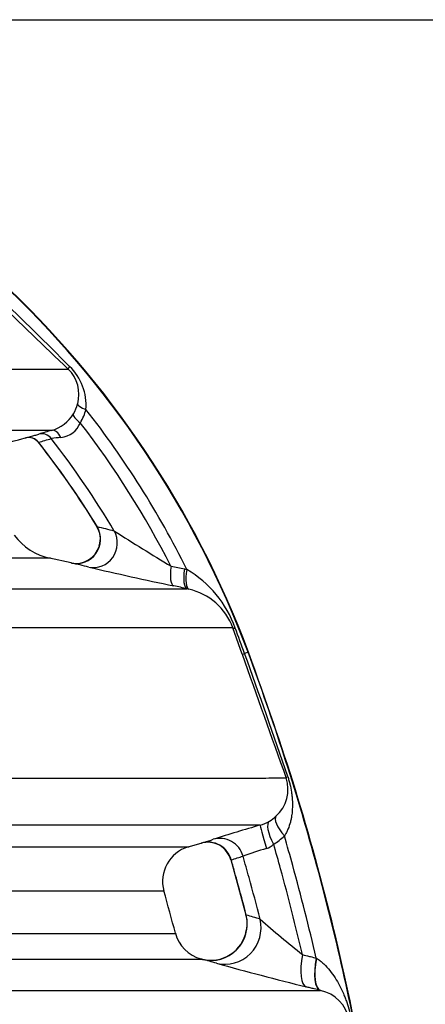
# Model space of a CAD drawing. Units: millimetres. Extents: x 0 to 420, y 0 to 297.
# Drawn here: x 213 to 220, y 149 to 165 of the extents above; entities that cross this region are included whole.
import ezdxf
from ezdxf.enums import TextEntityAlignment as Align

# ---------------------------------------------------------------- set-up
doc = ezdxf.new("R2010")
doc.units = ezdxf.units.MM
doc.layers.add('Default', color=7, linetype='Continuous')
doc.layers.add('ROTERRA_2450_-_S', color=7, linetype='Continuous')
doc.styles.add('SEACAD_Arial', font='arial.ttf')
doc.dimstyles.new('ISO', dxfattribs={"dimtxt": 3.5, "dimasz": 3.5, "dimexe": 1.75, "dimexo": 0, "dimgap": 0.875, "dimtad": 1, "dimdec": 0, "dimlfac": 50, "dimrnd": 10, "dimtxsty": 'SEACAD_Arial', "dimblk1": '_SE_FILLED', "dimblk2": '_SE_FILLED', "dimsah": 1, "dimcen": 1.75, "dimadec": 0, "dimazin": 0, "dimtfac": 0.5, "dimtdec": 4, "dimtmove": 0, "dimatfit": 3, "dimfxl": 1, "dimarcsym": 0})

# ---------------------------------------------------------------- blocks, each defined once
blk = doc.blocks.new('SE5')
at = {"layer": 'ROTERRA_2450_-_S', "color": 7, "linetype": 'Continuous'}
for p, q in [((214.76, 156.636), (214.76, 156.636)), ((214.299, 156.358), (213.946, 156.435)), ((216.147, 156.258), (216.188, 156.249)), ((216.221, 155.929), (216.192, 155.935)), ((217.089, 154.87), (216.938, 155.298)), ((217.186, 154.899), (217.129, 154.877)), ((217.186, 154.899), (217.193, 154.901)), ((216.211, 151.722), (216.421, 151.784)), ((216.907, 151.516), (217.152, 150.616)), ((217.157, 150.355), (217.157, 150.355)), ((218.299, 149.909), (218.303, 149.907)), ((218.369, 149.381), (218.362, 149.383))]:
    blk.add_line(p, q, dxfattribs=at)
for centre, radius, start, end in [((202.322, 149.342), 15.868, 20.4986, 73.6678), ((202.322, 149.342), 15.876, 20.4986, 73.6678), ((502.105, 459.191), 415.528, 225.70135, 226.15246), ((162.145, 107.816), 73.452, 44.78878, 47.31597), ((213.661, 158.928), 0.883, 355.7343, 45.9938), ((213.852, 159.106), 0.575, 344.5903, 45.9699), ((213.831, 159.104), 0.594, 328.0882, 345.2908), ((213.808, 159.111), 0.618, 286.2249, 328.6581), ((213.774, 159.062), 0.794, 328.3266, 345.4421), ((202.322, 149.342), 15.491, 26.4796, 37.9236), ((214.097, 158.779), 0.377, 275.4383, 339.1744), ((202.322, 149.342), 15.284, 27.0957, 37.4949), ((212.367, 162.887), 4.646, 284.9025, 286.7868), ((212.367, 162.887), 4.646, 286.7868, 287.5859), ((215.972, 151.099), 7.682, 105.0193, 106.6466), ((213.606, 158.214), 0.189, 35.9282, 105.3339), ((212.608, 162.766), 4.588, 284.6213, 287.3432), ((202.322, 149.342), 14.549, 31.5082, 38.1361), ((214.597, 153.548), 4.878, 95.462, 97.3172), ((202.322, 149.342), 14.751, 30.7144, 37.8169), ((214.151, 157.375), 0.962, 215.8318, 258.3818), ((214.396, 156.748), 0.38, 342.9381, 32.4136), ((212.422, 147.125), 10.087, 75.1697, 76.7965), ((240.854, 197.588), 48.225, 237.5869, 238.8793), ((214.381, 156.742), 0.393, 257.7953, 344.361), ((212.174, 146.663), 9.924, 75.9411, 77.5732), ((232.318, 232.806), 78.544, 256.95224, 257.98918), ((215.27, 154.688), 1.811, 19.5614, 59.5562), ((215.993, 154.946), 1.009, 20.429, 76.9279), ((171.703, 138.491), 48.291, 19.8358, 20.3621), ((580.527, 282.962), 385.351, 199.4148, 199.7339), ((104.262, 114.149), 119.991, 18.82673, 19.84202), ((217.245, 152.664), 0.592, 312.0246, 18.083), ((217.219, 152.674), 0.617, 300.6713, 313.1639), ((224.818, 126.107), 27.014, 105.9732, 107.6679), ((217.203, 152.699), 0.647, 286.2722, 300.7712), ((215.267, 155.714), 4.096, 287.1253, 289.2796), ((217.08, 152.638), 1.016, 301.0557, 313.5618), ((216.38, 151.159), 0.589, 106.6495, 195.389), ((216.529, 151.41), 0.389, 14.8941, 106.3928), ((215.267, 155.714), 4.096, 286.4498, 287.1253), ((219.323, 145.287), 6.667, 106.0065, 109.4406), ((217.401, 151.969), 0.286, 287.1631, 315.1822), ((215.769, 155.383), 4.036, 286.4557, 289.3263), ((216.692, 150.473), 0.48, 345.7649, 17.2685), ((215.549, 144.611), 6.211, 72.8289, 74.9929), ((231.686, 166.915), 21.739, 228.8573, 231.2338), ((212.493, 1792.879), 1642.571, 269.87498, 270.122394), ((216.561, 150.454), 0.576, 193.8985, 255.6686), ((216.578, 150.461), 0.588, 255.5484, 349.5967), ((212.846, 5011.151), 4861.26, 269.957487, 270.042211), ((214.863, 143.83), 6.261, 73.2289, 75.3683), ((232.895, 208.673), 61.044, 254.58618, 256.00976), ((218.234, 148.779), 0.617, 11.6612, 77.403)]:
    blk.add_arc(centre, radius, start, end, dxfattribs=at)
for centre, major_axis, ratio, start_param, end_param in [((214.389, 159.661), (-0.137, -0.143), 0.114333, 5.572315, 6.25406), ((214.598, 158.907), (-0.192, 0.049), 0.295066, 0.049642, 1.346734), ((214.506, 158.689), (-0.169, 0.104), 0.342384, 0.047287, 1.440475), ((213.613, 158.206), (-0.051, 0.191), 0.979813, 5.110401, 6.281936), ((213.822, 158.267), (-0.06, 0.189), 0.980616, 5.058944, 6.233856), ((214.031, 158.327), (-0.052, 0.191), 0.612798, 4.956524, 6.267258), ((214.395, 156.742), (0.085, 0.387), 0.967745, 3.143418, 5.462662), ((214.67, 156.677), (0.096, 0.384), 0.966849, 3.173209, 5.476909), ((216.057, 156.369), (-0.083, -0.387), 0.289525, 4.944087, 6.270958), ((216.276, 156.322), (-0.083, -0.387), 0.291441, 4.941496, 6.271505), ((216.316, 156.313), (-0.094, -0.385), 0.285453, 4.949432, 6.270067), ((217.311, 155.43), (-0.374, -0.131), 0.11031, 0.03289, 0.423012), ((217.462, 155.002), (-0.373, -0.132), 0.038397, 0.033474, 0.457556), ((218.18, 152.98), (-0.373, -0.134), 0.094628, 5.879535, 6.251699), ((217.918, 151.941), (-0.273, 0.286), 0.326916, 0.036655, 1.401816), ((217.495, 151.698), (-0.11, 0.38), 0.025805, 0.015173, 1.570677), ((217.742, 151.807), (-0.205, 0.339), 0.352497, 0.029345, 1.47579), ((216.73, 151.467), (-0.131, 0.374), 0.982814, 4.654658, 6.229342), ((216.538, 151.405), (-0.112, 0.38), 0.982871, 4.703224, 6.280069), ((216.592, 150.463), (0.15, 0.575), 0.977728, 3.14544, 5.211341), ((216.817, 150.4), (0.171, 0.569), 0.976851, 3.184097, 5.245018), ((218.284, 150.015), (-0.145, -0.576), 0.327459, 4.8802, 6.268242), ((218.509, 149.958), (-0.145, -0.576), 0.327828, 4.879397, 6.268958), ((218.516, 149.957), (-0.145, -0.576), 0.332866, 4.881851, 6.268953)]:
    blk.add_ellipse(centre, major_axis=major_axis, ratio=ratio, start_param=start_param, end_param=end_param, dxfattribs=at)
for points, knots in [([(207.851, 159.519), (208.826, 159.519), (209.693, 159.519), (210.836, 159.519), (211.19, 159.519), (211.682, 159.519), (211.839, 159.519), (212.141, 159.519), (212.285, 159.519), (212.965, 159.519), (213.388, 159.519), (213.999, 159.519), (214.186, 159.519), (214.252, 159.519)], [0, 0, 0, 0, 0.25, 0.25, 0.375, 0.375, 0.4375, 0.4375, 0.5, 0.5, 0.75, 0.75, 1, 1, 1, 1]), ([(213.981, 158.518), (213.905, 158.518), (213.712, 158.518), (213.097, 158.518), (212.675, 158.518), (212.001, 158.518), (211.859, 158.518), (211.561, 158.518), (211.406, 158.518), (210.921, 158.518), (210.573, 158.518), (209.45, 158.518), (208.6, 158.518), (207.647, 158.518)], [0, 0, 0, 0, 0.25, 0.25, 0.5, 0.5, 0.5625, 0.5625, 0.625, 0.625, 0.75, 0.75, 1, 1, 1, 1]), ([(214.718, 156.952), (214.718, 156.952), (214.718, 156.952), (214.718, 156.952), (214.719, 156.952), (214.722, 156.949), (214.724, 156.948), (214.726, 156.946)], [0.499337, 0.499337, 0.499337, 0.499337, 0.5, 0.5, 0.75, 0.75, 1, 1, 1, 1]), ([(213.96, 156.432), (213.959, 156.432), (213.956, 156.432), (213.925, 156.432), (213.859, 156.432), (213.644, 156.432), (213.496, 156.432), (213.211, 156.432), (213.106, 156.432), (212.932, 156.432), (212.871, 156.432), (212.744, 156.432), (212.678, 156.432), (212.337, 156.432), (212.025, 156.432), (211.327, 156.432), (210.941, 156.432), (210.093, 156.432), (209.632, 156.432), (208.884, 156.432), (208.625, 156.432), (208.222, 156.432), (208.086, 156.432), (207.878, 156.432), (207.808, 156.432), (207.667, 156.432), (207.596, 156.432), (207.525, 156.432)], [0.5458511, 0.5458511, 0.5458511, 0.5458511, 0.5625, 0.5625, 0.625, 0.625, 0.6875, 0.6875, 0.71875, 0.71875, 0.734375, 0.734375, 0.75, 0.75, 0.8125, 0.8125, 0.875, 0.875, 0.9375, 0.9375, 0.96875, 0.96875, 0.984375, 0.984375, 0.9921875, 0.9921875, 1, 1, 1, 1]), ([(215.929, 156.303), (215.965, 156.296), (216.002, 156.288), (216.038, 156.281), (216.074, 156.273), (216.111, 156.265), (216.147, 156.258)], [0, 0, 0, 0, 0.499986, 0.499986, 0.499986, 1, 1, 1, 1]), ([(209.284, 155.935), (210.319, 155.935), (211.244, 155.935), (212.469, 155.935), (212.85, 155.935), (213.557, 155.935), (213.879, 155.935), (214.752, 155.935), (215.212, 155.935), (215.719, 155.935), (215.858, 155.935), (215.992, 155.935), (216.017, 155.935), (216.063, 155.935), (216.084, 155.935), (216.141, 155.935), (216.17, 155.935), (216.192, 155.935)], [0, 0, 0, 0, 0.25, 0.25, 0.375, 0.375, 0.5, 0.5, 0.75, 0.75, 0.875, 0.875, 0.90625, 0.90625, 0.9375, 0.9375, 1, 1, 1, 1]), ([(216.192, 155.935), (216.155, 155.943), (216.119, 155.951), (216.082, 155.959), (216.046, 155.967), (216.009, 155.974), (215.973, 155.982)], [0, 0, 0, 0, 0.5, 0.5, 0.5, 1, 1, 1, 1]), ([(216.938, 155.298), (216.923, 155.298), (216.9, 155.298), (216.851, 155.298), (216.833, 155.298), (216.792, 155.298), (216.769, 155.298), (216.644, 155.298), (216.51, 155.298), (216.009, 155.299), (215.544, 155.299), (214.647, 155.299), (214.315, 155.299), (213.858, 155.299), (213.764, 155.299), (213.573, 155.299), (213.476, 155.299), (213.178, 155.299), (212.973, 155.299), (211.907, 155.299), (210.937, 155.299), (209.848, 155.299)], [0, 0, 0, 0, 0.0625, 0.0625, 0.09375, 0.09375, 0.125, 0.125, 0.25, 0.25, 0.5, 0.5, 0.625, 0.625, 0.65625, 0.65625, 0.6875, 0.6875, 0.75, 0.75, 1, 1, 1, 1]), ([(219.704, 140.971), (219.704, 140.977), (219.704, 140.984), (219.704, 141.065), (219.704, 141.139), (219.703, 141.287), (219.702, 141.361), (219.7, 141.583), (219.697, 141.731), (219.687, 142.175), (219.677, 142.47), (219.637, 143.358), (219.597, 143.949), (219.438, 145.718), (219.279, 146.892), (218.857, 149.223), (218.594, 150.378), (217.966, 152.662), (217.6, 153.79), (217.186, 154.899)], [0, 0, 0, 0, 0.001392, 0.001392, 0.016996, 0.016996, 0.032599, 0.032599, 0.063805, 0.063805, 0.126218, 0.126218, 0.251044, 0.251044, 0.500696, 0.500696, 0.750348, 0.750348, 1, 1, 1, 1]), ([(219.712, 140.971), (219.699, 141.84), (219.671, 143.306), (219.452, 145.716), (219.101, 148.053), (218.611, 150.366), (217.973, 152.699), (217.486, 154.082), (217.193, 154.901)], [0, 0, 0, 0, 0.166667, 0.333333, 0.5, 0.666667, 0.833333, 1, 1, 1, 1]), ([(210.324, 152.847), (210.395, 152.847), (210.467, 152.847), (210.609, 152.847), (210.68, 152.847), (210.89, 152.847), (211.028, 152.847), (211.436, 152.847), (211.701, 152.847), (212.472, 152.847), (212.956, 152.847), (213.522, 152.847), (213.633, 152.847), (213.851, 152.847), (213.958, 152.847), (214.272, 152.847), (214.472, 152.847), (215.048, 152.847), (215.397, 152.847), (216.341, 152.847), (216.835, 152.847), (217.232, 152.847), (217.274, 152.847), (217.354, 152.847), (217.391, 152.847), (217.496, 152.847), (217.557, 152.848), (217.712, 152.848), (217.778, 152.848), (217.808, 152.848)], [0, 0, 0, 0, 0.015625, 0.015625, 0.03125, 0.03125, 0.0625, 0.0625, 0.125, 0.125, 0.25, 0.25, 0.28125, 0.28125, 0.3125, 0.3125, 0.375, 0.375, 0.5, 0.5, 0.75, 0.75, 0.78125, 0.78125, 0.8125, 0.8125, 0.875, 0.875, 1, 1, 1, 1]), ([(217.833, 152.871), (217.84, 152.85), (217.847, 152.829), (217.856, 152.797), (217.859, 152.787), (217.865, 152.765), (217.867, 152.755), (217.88, 152.701), (217.888, 152.659), (217.898, 152.596), (217.901, 152.575), (217.905, 152.534), (217.907, 152.513), (217.911, 152.451), (217.911, 152.41), (217.908, 152.329), (217.905, 152.289), (217.897, 152.228), (217.894, 152.208), (217.886, 152.169), (217.881, 152.149), (217.866, 152.089), (217.853, 152.05), (217.83, 151.993), (217.821, 151.975), (217.807, 151.947), (217.801, 151.938), (217.794, 151.924), (217.791, 151.92), (217.787, 151.913), (217.785, 151.911), (217.782, 151.906), (217.781, 151.904), (217.78, 151.902)], [0, 0, 0, 0, 0.0625, 0.0625, 0.09375, 0.09375, 0.125, 0.125, 0.25, 0.25, 0.3125, 0.3125, 0.375, 0.375, 0.5, 0.5, 0.625, 0.625, 0.6875, 0.6875, 0.75, 0.75, 0.875, 0.875, 0.9375, 0.9375, 0.96875, 0.96875, 0.984375, 0.984375, 0.992187, 0.992187, 1, 1, 1, 1]), ([(217.384, 152.079), (217.338, 152.079), (217.257, 152.079), (217.085, 152.079), (217.02, 152.079), (216.87, 152.079), (216.787, 152.079), (216.332, 152.079), (215.84, 152.079), (214.911, 152.079), (214.57, 152.079), (214.01, 152.079), (213.815, 152.079), (213.409, 152.079), (213.198, 152.079), (212.543, 152.079), (212.078, 152.079), (211.338, 152.079), (211.084, 152.079), (210.692, 152.079), (210.56, 152.079), (210.359, 152.079), (210.258, 152.079), (210.156, 152.079), (210.087, 152.079), (210.053, 152.079), (210.019, 152.079)], [0, 0, 0, 0, 0.125, 0.125, 0.1875, 0.1875, 0.25, 0.25, 0.5, 0.5, 0.625, 0.625, 0.6875, 0.6875, 0.75, 0.75, 0.875, 0.875, 0.9375, 0.9375, 0.96875, 0.96875, 0.984375, 0.992188, 0.992188, 1, 1, 1, 1]), ([(218.299, 149.909), (218.181, 150.415), (218.053, 150.919), (217.871, 151.581), (217.826, 151.741), (217.78, 151.902)], [0, 0, 0, 0, 0.75695, 0.75695, 1, 1, 1, 1]), ([(209.079, 151.725), (209.097, 151.725), (209.115, 151.725), (209.151, 151.725), (209.205, 151.725), (209.331, 151.725), (209.437, 151.725), (209.648, 151.725), (209.786, 151.725), (210.195, 151.725), (210.459, 151.725), (211.227, 151.725), (211.705, 151.725), (212.374, 151.725), (212.588, 151.725), (213, 151.725), (213.198, 151.725), (213.765, 151.725), (214.105, 151.725), (214.708, 151.725), (214.973, 151.725), (215.427, 151.725), (215.617, 151.725), (215.846, 151.725), (215.913, 151.725), (215.998, 151.725), (216.025, 151.725), (216.072, 151.725), (216.094, 151.725), (216.185, 151.725), (216.221, 151.725), (216.221, 151.725)], [0, 0, 0, 0, 0.0019531, 0.0019531, 0.0039063, 0.0078125, 0.015625, 0.015625, 0.03125, 0.03125, 0.0625, 0.0625, 0.125, 0.125, 0.15625, 0.15625, 0.1875, 0.1875, 0.25, 0.25, 0.3125, 0.3125, 0.375, 0.375, 0.40625, 0.40625, 0.421875, 0.421875, 0.4375, 0.4375, 0.4975296, 0.4975296, 0.4975296, 0.4975296]), ([(218.074, 149.965), (217.963, 150.434), (217.844, 150.901), (217.68, 151.499), (217.642, 151.634), (217.604, 151.767)], [0, 0, 0, 0, 0.7757, 0.7757, 1, 1, 1, 1]), ([(217.157, 150.609), (217.109, 150.797), (217.059, 150.984), (216.976, 151.284), (216.944, 151.398), (216.912, 151.512)], [0, 0, 0, 0, 0.620595, 0.620595, 1, 1, 1, 1]), ([(217.383, 150.544), (217.325, 150.771), (217.265, 150.998), (217.17, 151.341), (217.138, 151.457), (217.104, 151.574)], [0, 0, 0, 0, 0.659002, 0.659002, 1, 1, 1, 1]), ([(215.815, 150.999), (215.816, 150.999), (215.78, 150.999), (215.689, 150.999), (215.668, 150.999), (215.621, 150.999), (215.595, 150.999), (215.51, 150.999), (215.444, 150.999), (215.218, 150.999), (215.031, 150.999), (214.582, 150.999), (214.321, 150.999), (213.725, 150.999), (213.39, 150.999), (212.83, 150.999), (212.635, 150.999), (212.228, 150.999), (212.016, 150.999), (211.356, 150.999), (210.884, 150.999), (210.126, 150.999), (209.865, 150.999), (209.462, 150.999), (209.325, 150.999), (209.048, 150.999), (208.907, 150.999), (208.764, 150.999)], [0.5016191, 0.5016191, 0.5016191, 0.5016191, 0.5625, 0.5625, 0.578125, 0.578125, 0.59375, 0.59375, 0.625, 0.625, 0.6875, 0.6875, 0.75, 0.75, 0.8125, 0.8125, 0.84375, 0.84375, 0.875, 0.875, 0.9375, 0.9375, 0.96875, 0.96875, 0.984375, 0.984375, 1, 1, 1, 1]), ([(218.074, 149.965), (218.111, 149.956), (218.149, 149.947), (218.186, 149.937), (218.192, 149.936), (218.198, 149.934), (218.204, 149.933), (218.236, 149.925), (218.267, 149.917), (218.299, 149.909)], [0, 0, 0, 0, 0.5, 0.5, 0.5, 0.577762, 0.577762, 0.577762, 1, 1, 1, 1]), ([(218.303, 149.907), (218.324, 149.893), (218.345, 149.879), (218.384, 149.847), (218.402, 149.831), (218.457, 149.78), (218.489, 149.743), (218.551, 149.667), (218.579, 149.628), (218.632, 149.546), (218.656, 149.504), (218.702, 149.418), (218.723, 149.374), (218.752, 149.306), (218.761, 149.283), (218.779, 149.236), (218.788, 149.213), (218.812, 149.141), (218.827, 149.093), (218.847, 149.017), (218.853, 148.992), (218.865, 148.941), (218.87, 148.915), (218.874, 148.89)], [0, 0, 0, 0, 0.0625, 0.0625, 0.125, 0.125, 0.25, 0.25, 0.375, 0.375, 0.5, 0.5, 0.625, 0.625, 0.6875, 0.6875, 0.75, 0.75, 0.875, 0.875, 0.9375, 0.9375, 1, 1, 1, 1]), ([(218.362, 149.383), (218.33, 149.391), (218.298, 149.399), (218.267, 149.407), (218.245, 149.412), (218.223, 149.418), (218.202, 149.423), (218.18, 149.429), (218.158, 149.434), (218.137, 149.44)], [0, 0, 0, 0, 0.422238, 0.422238, 0.422238, 0.711119, 0.711119, 0.711119, 1, 1, 1, 1]), ([(210.782, 149.381), (210.853, 149.381), (210.923, 149.381), (211.063, 149.381), (211.133, 149.381), (211.34, 149.381), (211.477, 149.381), (211.88, 149.381), (212.142, 149.381), (212.651, 149.381), (212.899, 149.381), (213.379, 149.381), (213.612, 149.381), (214.736, 149.381), (215.502, 149.381), (216.777, 149.381), (217.287, 149.381), (217.71, 149.381), (217.755, 149.381), (217.84, 149.381), (217.88, 149.381), (217.995, 149.381), (218.063, 149.381), (218.239, 149.381), (218.321, 149.381), (218.369, 149.381)], [0, 0, 0, 0, 0.015625, 0.015625, 0.03125, 0.03125, 0.0625, 0.0625, 0.125, 0.125, 0.1875, 0.1875, 0.25, 0.25, 0.5, 0.5, 0.75, 0.75, 0.78125, 0.78125, 0.8125, 0.8125, 0.875, 0.875, 1, 1, 1, 1])]:
    blk.add_open_spline(points, degree=3, knots=knots, dxfattribs=at)
for points in [[(212.953, 158.236), (213.31, 158.331), (213.512, 158.384), (213.559, 158.397)], [(213.755, 158.335), (214.077, 157.93), (214.401, 157.464), (214.729, 156.935)], [(214.31, 156.355), (214.303, 156.357), (214.299, 156.358), (214.297, 156.358)], [(216.001, 150.316), (215.939, 150.542), (215.877, 150.771), (215.813, 151.004)], [(216.445, 149.888), (216.438, 149.89), (216.433, 149.891), (216.431, 149.891)]]:
    blk.add_open_spline(points, degree=3, dxfattribs=at)
blk = doc.blocks.new('DMBLK204')
at = {"layer": 'Default', "linetype": 'Continuous'}
for points in [[(235.912, 161.721), (235.329, 165.221), (234.746, 161.721)], [(235.912, 120.221), (234.746, 120.221), (235.329, 116.721)]]:
    blk.add_hatch(color=7, dxfattribs=at).paths.add_polyline_path(points)
at = {"layer": 'Default', "color": 7, "linetype": 'Continuous'}
for p, q in [((200.47, 165.221), (237.079, 165.221)), ((235.329, 165.221), (235.329, 116.721)), ((204.393, 116.721), (237.079, 116.721))]:
    blk.add_line(p, q, dxfattribs=at)
at = {"layer": 'Default', "color": 7, "linetype": 'Continuous', "style": 'SEACAD_Arial'}
blk.add_text('2425', height=3.5, rotation=90, dxfattribs=at).set_placement((230.954, 135.493), align=Align.TOP_LEFT)
blk = doc.blocks.new('_SE_FILLED')
at = {"color": 0}
blk.add_line((0, 0), (-1, 0), dxfattribs=at)
blk.add_solid([(0, 0), (-1, -0.1665), (-1, 0.1665), (0, 0)], dxfattribs=at)

msp = doc.modelspace()

# ---------------------------------------------------------------- block references
at = {"layer": 'Default'}
msp.add_blockref('SE5', (0, 0), dxfattribs=at)

# ---------------------------------------------------------------- dimensions: what is measured, and where the dimension line sits
at = {"layer": 'Default', "color": 7, "linetype": 'Continuous'}
dim = msp.add_linear_dim(base=(235.32901, 116.72098), p1=(200.47047, 165.22098), p2=(204.13577, 116.72098), angle=90, text='\\A1;<>', dimstyle='ISO', override={"dimdec": 2, "dimrnd": 0, "dimtdec": 3}, dxfattribs=at)
dim.commit()
dim.dimension.update_dxf_attribs({"geometry": 'DMBLK204', "text_midpoint": (235.32901, 140.97098), "dimtype": 160})

doc.saveas('drawing.dxf')
